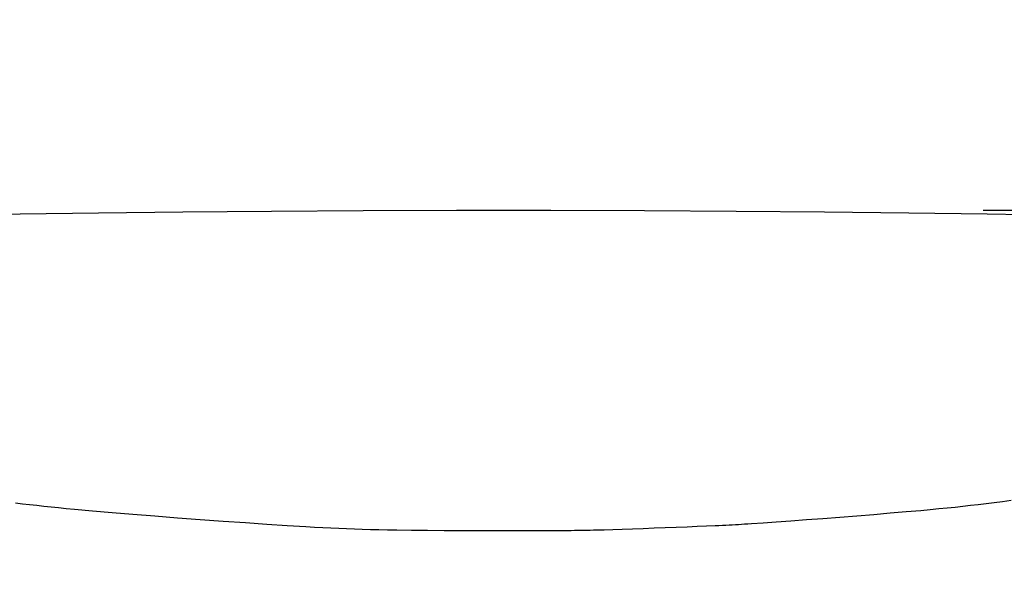
# Model space of a CAD drawing. Extents: x 0 to 2000, y 115 to 2915.
# Drawn here: x 943 to 1010, y 1699 to 1736 of the extents above; entities that cross this region are included whole.
import ezdxf
from ezdxf.enums import TextEntityAlignment as Align

# ---------------------------------------------------------------- set-up
doc = ezdxf.new("R2010")
doc.units = 0
doc.header["$MEASUREMENT"] = 0
doc.layers.get('0').update_dxf_attribs({"linetype": 'CONTINUOUS'})
doc.layers.add('便座', color=7, linetype='CONTINUOUS')
doc.layers.add('寸法', color=7, linetype='CONTINUOUS')
doc.styles.add('EXCADDIM2', font='monotxt', dxfattribs={"width": 0.84, "bigfont": 'extfont'})
doc.styles.add('EXCADSTD', font='monotxt', dxfattribs={"bigfont": 'extfont'})
doc.styles.get("Standard").update_dxf_attribs({"font": 'monotxt', "bigfont": 'extfont'})
doc.dimstyles.get("Standard").update_dxf_attribs({"dimtxt": 0.18, "dimasz": 0.18, "dimexe": 0.18, "dimexo": 0.0625, "dimgap": 0.09, "dimtad": 0, "dimtih": 1, "dimtoh": 1, "dimdec": 4, "dimzin": 0, "dimtxsty": 'STANDARD', "dimcen": 0.09, "dimazin": 3, "dimtfac": 1, "dimtdec": 4, "dimtmove": 0, "dimatfit": 3, "dimtolj": 1, "dimtzin": 0})

# ---------------------------------------------------------------- blocks, each defined once
blk = doc.blocks.new('*D24')
at = {"layer": '寸法', "color": 3, "linetype": 'CONTINUOUS'}
for p, q in [((889.552869, 1726.078576), (889.552869, 1775.8)), ((1062.531323, 1726.078256), (1062.531323, 1775.8)), ((919.552869, 1770.8), (889.552869, 1765.8)), ((1062.531323, 1765.8), (1032.531323, 1770.8)), ((889.552869, 1765.8), (1062.531323, 1765.8)), ((889.552869, 1765.8), (919.552869, 1760.8)), ((1032.531323, 1760.8), (1062.531323, 1765.8))]:
    blk.add_line(p, q, dxfattribs=at)
at = {"layer": '寸法', "color": 2, "linetype": 'CONTINUOUS', "style": 'EXCADSTD', "width": 0.84}
blk.add_text('173', height=40, dxfattribs=at).set_placement((976.042096, 1770.8), align=Align.CENTER)
blk = doc.blocks.new('_EX_NORM')
at = {"color": 0, "linetype": 'CONTINUOUS'}
for q in [(-1, 0.166667), (-1, 0), (-1, -0.166667)]:
    blk.add_line((0, 0), q, dxfattribs=at)
blk = doc.blocks.new('*D25')
at = {"layer": '寸法', "color": 3, "linetype": 'CONTINUOUS'}
for p, q in [((1008.7, 1723.498631), (1130.8, 1723.498631)), ((1120.8, 1723.498631), (1115.8, 1693.498631)), ((1120.8, 1723.498631), (1120.8, 1603.95578)), ((1125.8, 1693.498631), (1120.8, 1723.498631)), ((1115.8, 1633.95578), (1120.8, 1603.95578)), ((1120.8, 1603.95578), (1125.8, 1633.95578)), ((1011, 1603.95578), (1130.8, 1603.95578))]:
    blk.add_line(p, q, dxfattribs=at)
at = {"layer": '寸法', "color": 2, "linetype": 'CONTINUOUS', "style": 'EXCADSTD', "width": 0.84}
blk.add_text('120', height=40, rotation=90, dxfattribs=at).set_placement((1115.8, 1663.727206), align=Align.CENTER)

msp = doc.modelspace()

# ---------------------------------------------------------------- linework, layer by layer
at = {"layer": '便座', "color": 6, "linetype": 'CONTINUOUS', "flags": 128}
for points in [[(940.621161, 1723.205271), (943.125751, 1723.252541), (948.474487, 1723.334568), (954.206629, 1723.400191), (960.236978, 1723.449409), (966.480336, 1723.482223), (972.851508, 1723.498631), (979.265294, 1723.498635), (985.636498, 1723.482234), (991.879922, 1723.449427), (997.910369, 1723.400215), (1003.642642, 1723.334598), (1008.991542, 1723.252575), (1011.496383, 1723.205304)], [(942.805851, 1703.600103), (943.297099, 1703.539927), (943.77907, 1703.482998), (944.258088, 1703.428601), (944.740476, 1703.376016), (945.232559, 1703.324528), (945.740662, 1703.273418), (946.271108, 1703.221968), (946.830222, 1703.169462), (948.050224, 1703.059418), (949.386301, 1702.944137), (950.813908, 1702.82551), (952.3085, 1702.705431), (953.845533, 1702.585792), (955.400463, 1702.468485), (956.948746, 1702.355402), (958.465836, 1702.248437), (959.927189, 1702.149482), (961.308261, 1702.060428), (962.584507, 1701.983169), (963.179385, 1701.949361), (963.748204, 1701.918794), (964.297486, 1701.891259), (964.833756, 1701.866549), (965.363536, 1701.844458), (965.89335, 1701.824779), (966.429723, 1701.807304), (966.979176, 1701.791825), (967.548234, 1701.778137), (968.143421, 1701.766031), (968.771258, 1701.755301), (969.787014, 1701.741362), (970.871668, 1701.729958), (972.005051, 1701.720967), (973.166992, 1701.714268), (974.337321, 1701.709739), (975.495868, 1701.707258), (976.622462, 1701.706705), (977.696933, 1701.707956), (978.699111, 1701.710891), (979.608826, 1701.715388), (980.405906, 1701.721326), (980.644789, 1701.723628), (980.871933, 1701.726148), (981.090489, 1701.728959), (981.303609, 1701.73213), (981.514447, 1701.735733), (981.726153, 1701.739839), (981.941881, 1701.744519), (982.164781, 1701.749844), (982.398008, 1701.755885), (982.644711, 1701.762712), (982.908045, 1701.770398), (983.487824, 1701.788352), (984.13173, 1701.809454), (984.825471, 1701.833169), (985.554754, 1701.858961), (986.305285, 1701.886296), (987.062774, 1701.914638), (987.812927, 1701.943454), (988.541452, 1701.972208), (989.234057, 1702.000365), (989.876448, 1702.027391), (990.454333, 1702.052751), (990.714827, 1702.064649), (990.958838, 1702.076162), (991.189487, 1702.087454), (991.409896, 1702.098688), (991.623187, 1702.110027), (991.832479, 1702.121634), (992.040895, 1702.133673), (992.251554, 1702.146306), (992.46758, 1702.159696), (992.692092, 1702.174007), (992.928211, 1702.189402), (993.71827, 1702.242636), (994.620295, 1702.305669), (995.614239, 1702.377121), (996.680053, 1702.455615), (997.797688, 1702.53977), (998.947097, 1702.628209), (1000.108232, 1702.719553), (1001.261043, 1702.812423), (1002.385483, 1702.90544), (1003.461504, 1702.997226), (1004.469056, 1703.086402), (1005.093038, 1703.143732), (1005.684395, 1703.199991), (1006.249601, 1703.255872), (1006.795132, 1703.312064), (1007.327462, 1703.36926), (1007.853067, 1703.428152), (1008.378421, 1703.489429), (1008.909999, 1703.553785), (1009.454276, 1703.62191), (1010.017728, 1703.694496), (1010.606828, 1703.772233)]]:
    msp.add_lwpolyline(points, dxfattribs=at)

# ---------------------------------------------------------------- dimensions: what is measured, and where the dimension line sits
at = {"layer": '寸法', "color": 3, "linetype": 'CONTINUOUS'}
dim = msp.add_linear_dim(base=(1062.531323, 1765.8), p1=(889.552869, 1719.078576), p2=(1062.531323, 1719.078256), dimstyle='STANDARD', override={"dimtxt": 40, "dimasz": 30, "dimexe": 10, "dimexo": 7, "dimgap": 5, "dimtad": 1, "dimjust": 0, "dimtih": 0, "dimtoh": 0, "dimdec": 1, "dimzin": 8, "dimtxsty": 'EXCADDIM2', "dimblk1": '_EX_NORM', "dimblk2": '_EX_NORM', "dimsah": 1, "dimse1": 0, "dimse2": 0, "dimclrd": 3, "dimclre": 3, "dimclrt": 2, "dimtmove": 2}, dxfattribs=at)
dim.commit()
dim.dimension.update_dxf_attribs({"geometry": '*D24', "text_midpoint": (976.042096, 1790.8), "dimtype": 160})
dim = msp.add_linear_dim(base=(1120.8, 1603.95578), p1=(976.041957, 1723.498631), p2=(976.041957, 1603.95578), angle=90, text='120', dimstyle='STANDARD', override={"dimtxt": 40, "dimasz": 30, "dimexe": 10, "dimexo": 32.658043, "dimgap": 5, "dimtad": 1, "dimjust": 0, "dimtih": 0, "dimtoh": 0, "dimdec": 1, "dimzin": 8, "dimtxsty": 'EXCADDIM2', "dimblk1": '_EX_NORM', "dimblk2": '_EX_NORM', "dimsah": 1, "dimse1": 0, "dimse2": 0, "dimclrd": 3, "dimclre": 3, "dimclrt": 2, "dimtmove": 2}, dxfattribs=at)
dim.commit()
dim.dimension.update_dxf_attribs({"geometry": '*D25', "text_midpoint": (1095.8, 1663.727206), "dimtype": 160})

doc.saveas('drawing.dxf')
